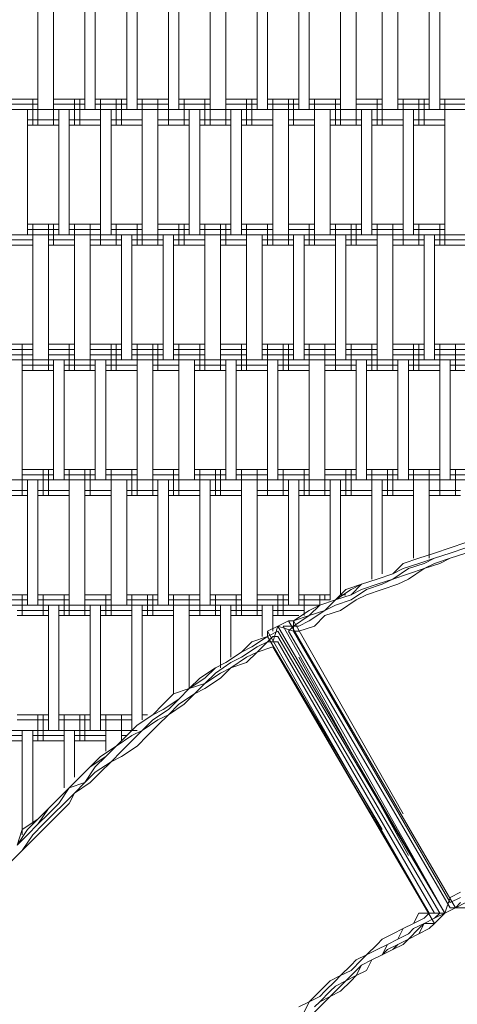
# Model space of a CAD drawing. Units: inches. Extents: x 27.1 to 115.1, y 63 to 143.3.
# Drawn here: x 74 to 77.6, y 100.1 to 108 of the extents above; entities that cross this region are included whole.
import ezdxf

# ---------------------------------------------------------------- set-up
doc = ezdxf.new("R2010")
doc.units = ezdxf.units.IN
doc.header["$MEASUREMENT"] = 0
doc.layers.add('Layer 1', color=7, linetype='Continuous')

msp = doc.modelspace()

# ---------------------------------------------------------------- linework, layer by layer
at = {"layer": 'Layer 1', "color": 7, "lineweight": 18, "true_color": 0xffffff}
for points in [[(74.154, 107.3136), (74.154, 108.2872)], [(74.2808, 108.2872), (74.2808, 107.3136)], [(74.535, 107.3136), (74.535, 108.2872)], [(74.6194, 108.2872), (74.6194, 107.3136)], [(74.8737, 107.3136), (74.8737, 108.2872)], [(74.9581, 108.2872), (74.9581, 107.3136)], [(75.2123, 107.3136), (75.2123, 108.2872)], [(75.2971, 107.3136), (75.2971, 108.2872)], [(75.551, 107.3136), (75.551, 108.2872)], [(75.6778, 107.3136), (75.6778, 108.2872)], [(75.932, 107.3136), (75.932, 108.2872)], [(76.0164, 108.2872), (76.0164, 107.3136)], [(76.2707, 107.3136), (76.2707, 108.2872)], [(76.3554, 108.2872), (76.3554, 107.3136)], [(76.6093, 107.3136), (76.6093, 108.2872)], [(76.7361, 107.3136), (76.7361, 108.2872)], [(76.948, 107.3136), (76.948, 108.2872)], [(77.0748, 107.3136), (77.0748, 108.2872)], [(77.329, 107.3136), (77.329, 108.2872)], [(77.4138, 108.2872), (77.4138, 107.3136)], [(73.8998, 107.398), (74.154, 107.398)], [(73.8998, 107.398), (74.154, 107.398)], [(74.1116, 107.1865), (74.1116, 107.398)], [(74.154, 107.1865), (74.154, 107.398)], [(74.2808, 107.1865), (74.2808, 107.398)], [(74.2808, 107.398), (74.535, 107.398)], [(74.2808, 107.398), (74.535, 107.398)], [(74.4503, 107.1865), (74.4503, 107.398)], [(74.4927, 107.1865), (74.4927, 107.398)], [(74.6194, 107.398), (74.8737, 107.398)], [(74.6194, 107.398), (74.8737, 107.398)], [(74.6618, 107.1865), (74.6618, 107.398)], [(74.7889, 107.1865), (74.7889, 107.398)], [(74.8313, 107.1865), (74.8313, 107.398)], [(74.9581, 107.398), (75.2123, 107.398)], [(74.9581, 107.398), (75.2123, 107.398)], [(75.0005, 107.1865), (75.0005, 107.398)], [(75.1276, 107.1865), (75.1276, 107.398)], [(75.2123, 107.1865), (75.2123, 107.398)], [(75.2971, 107.398), (75.551, 107.398)], [(75.2971, 107.398), (75.551, 107.398)], [(75.3391, 107.1865), (75.3391, 107.398)], [(75.5086, 107.1865), (75.5086, 107.398)], [(75.551, 107.1865), (75.551, 107.398)], [(75.6778, 107.1865), (75.6778, 107.398)], [(75.6778, 107.398), (75.932, 107.398)], [(75.6778, 107.398), (75.932, 107.398)], [(75.8473, 107.1865), (75.8473, 107.398)], [(75.8896, 107.1865), (75.8896, 107.398)], [(76.0164, 107.398), (76.2707, 107.398)], [(76.0164, 107.398), (76.2707, 107.398)], [(76.0588, 107.1865), (76.0588, 107.398)], [(76.1859, 107.1865), (76.1859, 107.398)], [(76.2283, 107.1865), (76.2283, 107.398)], [(76.3554, 107.398), (76.6093, 107.398)], [(76.3554, 107.398), (76.6093, 107.398)], [(76.3975, 107.1865), (76.3975, 107.398)], [(76.567, 107.1865), (76.567, 107.398)], [(76.6093, 107.1865), (76.6093, 107.398)], [(76.7361, 107.1865), (76.7361, 107.398)], [(76.7361, 107.398), (76.948, 107.398)], [(76.7361, 107.398), (76.948, 107.398)], [(76.9056, 107.1865), (76.9056, 107.398)], [(76.948, 107.1865), (76.948, 107.398)], [(77.0748, 107.398), (77.329, 107.398)], [(77.0748, 107.398), (77.329, 107.398)], [(77.1171, 107.1865), (77.1171, 107.398)], [(77.2443, 107.1865), (77.2443, 107.398)], [(77.2866, 107.1865), (77.2866, 107.398)], [(77.4138, 107.398), (77.6677, 107.398)], [(77.4138, 107.398), (77.6677, 107.398)], [(77.4558, 107.1865), (77.4558, 107.398)], [(69.8783, 107.3136), (77.7524, 107.3136)], [(73.8998, 107.3556), (74.154, 107.3556)], [(74.0693, 107.3136), (74.0693, 106.2973)], [(74.2808, 107.3556), (74.535, 107.3556)], [(74.3232, 106.2973), (74.3232, 107.3136)], [(74.4079, 106.2973), (74.4079, 107.3136)], [(74.6194, 107.3556), (74.8737, 107.3556)], [(74.6618, 106.2973), (74.6618, 107.3136)], [(74.7466, 106.2973), (74.7466, 107.3136)], [(74.9581, 107.3556), (75.2123, 107.3556)], [(75.0005, 106.2973), (75.0005, 107.3136)], [(75.1276, 107.3136), (75.1276, 106.2973)], [(75.2971, 107.3556), (75.551, 107.3556)], [(75.3815, 106.2973), (75.3815, 107.3136)], [(75.4662, 107.3136), (75.4662, 106.2973)], [(75.6778, 107.3556), (75.932, 107.3556)], [(75.7201, 106.2973), (75.7201, 107.3136)], [(75.8049, 106.2973), (75.8049, 107.3136)], [(76.0164, 107.3556), (76.2707, 107.3556)], [(76.0588, 106.2973), (76.0588, 107.3136)], [(76.1859, 106.2973), (76.1859, 107.3136)], [(76.3554, 107.3556), (76.6093, 107.3556)], [(76.3975, 106.2973), (76.3975, 107.3136)], [(76.5246, 106.2973), (76.5246, 107.3136)], [(76.7361, 107.3556), (76.948, 107.3556)], [(76.7785, 106.2973), (76.7785, 107.3136)], [(76.8632, 107.3136), (76.8632, 106.2973)], [(77.0748, 107.3556), (77.329, 107.3556)], [(77.1171, 106.2973), (77.1171, 107.3136)], [(77.2019, 106.2973), (77.2019, 107.3136)], [(77.4138, 107.3556), (77.6677, 107.3556)], [(77.4558, 106.2973), (77.4558, 107.3136)], [(74.0693, 107.2288), (74.3232, 107.2288)], [(74.0693, 107.2288), (74.3232, 107.2288)], [(74.4079, 107.2288), (74.6618, 107.2288)], [(74.4079, 107.2288), (74.6618, 107.2288)], [(74.7466, 107.2288), (75.0005, 107.2288)], [(74.7466, 107.2288), (75.0005, 107.2288)], [(75.1276, 107.2288), (75.3815, 107.2288)], [(75.1276, 107.2288), (75.3815, 107.2288)], [(75.4662, 107.2288), (75.7201, 107.2288)], [(75.4662, 107.2288), (75.7201, 107.2288)], [(75.8049, 107.2288), (76.0588, 107.2288)], [(75.8049, 107.2288), (76.0588, 107.2288)], [(76.1859, 107.2288), (76.3975, 107.2288)], [(76.1859, 107.2288), (76.3975, 107.2288)], [(76.5246, 107.2288), (76.7785, 107.2288)], [(76.5246, 107.2288), (76.7785, 107.2288)], [(76.8632, 107.2288), (77.1171, 107.2288)], [(76.8632, 107.2288), (77.1171, 107.2288)], [(77.2019, 107.2288), (77.4558, 107.2288)], [(77.2019, 107.2288), (77.4558, 107.2288)], [(74.0693, 107.1865), (74.3232, 107.1865)], [(74.4079, 107.1865), (74.6618, 107.1865)], [(74.7466, 107.1865), (75.0005, 107.1865)], [(75.1276, 107.1865), (75.3815, 107.1865)], [(75.4662, 107.1865), (75.7201, 107.1865)], [(75.8049, 107.1865), (76.0588, 107.1865)], [(76.1859, 107.1865), (76.3975, 107.1865)], [(76.5246, 107.1865), (76.7785, 107.1865)], [(76.8632, 107.1865), (77.1171, 107.1865)], [(77.2019, 107.1865), (77.4558, 107.1865)], [(74.0693, 106.382), (74.3232, 106.382)], [(74.0693, 106.382), (74.3232, 106.382)], [(74.0693, 106.3397), (74.3232, 106.3397)], [(74.1116, 106.2125), (74.1116, 106.382)], [(74.2388, 106.2125), (74.2388, 106.382)], [(74.2808, 106.2125), (74.2808, 106.382)], [(74.4079, 106.382), (74.6618, 106.382)], [(74.4079, 106.382), (74.6618, 106.382)], [(74.4079, 106.3397), (74.6618, 106.3397)], [(74.4503, 106.2125), (74.4503, 106.382)], [(74.5774, 106.2125), (74.5774, 106.382)], [(74.6618, 106.2125), (74.6618, 106.382)], [(74.7466, 106.382), (75.0005, 106.382)], [(74.7466, 106.382), (75.0005, 106.382)], [(74.7466, 106.3397), (75.0005, 106.3397)], [(74.7889, 106.2125), (74.7889, 106.382)], [(74.9581, 106.2125), (74.9581, 106.382)], [(75.0005, 106.2125), (75.0005, 106.382)], [(75.1276, 106.2125), (75.1276, 106.382)], [(75.1276, 106.382), (75.3815, 106.382)], [(75.1276, 106.382), (75.3815, 106.382)], [(75.1276, 106.3397), (75.3815, 106.3397)], [(75.2971, 106.2125), (75.2971, 106.382)], [(75.3391, 106.2125), (75.3391, 106.382)], [(75.4662, 106.382), (75.7201, 106.382)], [(75.4662, 106.382), (75.7201, 106.382)], [(75.4662, 106.3397), (75.7201, 106.3397)], [(75.5086, 106.2125), (75.5086, 106.382)], [(75.6357, 106.2125), (75.6357, 106.382)], [(75.6778, 106.2125), (75.6778, 106.382)], [(75.8049, 106.382), (76.0588, 106.382)], [(75.8049, 106.382), (76.0588, 106.382)], [(75.8049, 106.3397), (76.0588, 106.3397)], [(75.8473, 106.2125), (75.8473, 106.382)], [(76.0164, 106.2125), (76.0164, 106.382)], [(76.0588, 106.2125), (76.0588, 106.382)], [(76.1859, 106.2125), (76.1859, 106.382)], [(76.1859, 106.382), (76.3975, 106.382)], [(76.1859, 106.382), (76.3975, 106.382)], [(76.1859, 106.3397), (76.3975, 106.3397)], [(76.3554, 106.2125), (76.3554, 106.382)], [(76.3975, 106.2125), (76.3975, 106.382)], [(76.5246, 106.382), (76.7785, 106.382)], [(76.5246, 106.382), (76.7785, 106.382)], [(76.5246, 106.3397), (76.7785, 106.3397)], [(76.567, 106.2125), (76.567, 106.382)], [(76.6941, 106.2125), (76.6941, 106.382)], [(76.7361, 106.2125), (76.7361, 106.382)], [(76.8632, 106.382), (77.1171, 106.382)], [(76.8632, 106.382), (77.1171, 106.382)], [(76.8632, 106.3397), (77.1171, 106.3397)], [(76.9056, 106.2125), (76.9056, 106.382)], [(77.0327, 106.2125), (77.0327, 106.382)], [(77.1171, 106.2125), (77.1171, 106.382)], [(77.2019, 106.382), (77.4558, 106.382)], [(77.2019, 106.382), (77.4558, 106.382)], [(77.2019, 106.3397), (77.4558, 106.3397)], [(77.2443, 106.2125), (77.2443, 106.382)], [(77.4138, 106.2125), (77.4138, 106.382)], [(77.4558, 106.2125), (77.4558, 106.382)], [(69.3281, 106.2973), (77.7524, 106.2973)], [(73.8577, 106.2553), (74.1116, 106.2553)], [(74.1116, 105.2813), (74.1116, 106.2973)], [(74.2388, 106.2973), (74.2388, 105.2813)], [(74.2388, 106.2553), (74.4503, 106.2553)], [(74.4503, 105.2813), (74.4503, 106.2973)], [(74.5774, 105.2813), (74.5774, 106.2973)], [(74.5774, 106.2553), (74.8313, 106.2553)], [(74.8313, 105.2813), (74.8313, 106.2973)], [(74.9161, 106.2973), (74.9161, 105.2813)], [(74.9161, 106.2553), (75.17, 106.2553)], [(75.17, 105.2813), (75.17, 106.2973)], [(75.2547, 106.2973), (75.2547, 105.2813)], [(75.2547, 106.2553), (75.5086, 106.2553)], [(75.5086, 105.2813), (75.5086, 106.2973)], [(75.6357, 106.2973), (75.6357, 105.2813)], [(75.6357, 106.2553), (75.8473, 106.2553)], [(75.8473, 105.2813), (75.8473, 106.2973)], [(75.9744, 105.2813), (75.9744, 106.2973)], [(75.9744, 106.2553), (76.2283, 106.2553)], [(76.2283, 105.2813), (76.2283, 106.2973)], [(76.313, 106.2973), (76.313, 105.2813)], [(76.313, 106.2553), (76.567, 106.2553)], [(76.567, 105.2813), (76.567, 106.2973)], [(76.6517, 106.2973), (76.6517, 105.2813)], [(76.6517, 106.2553), (76.9056, 106.2553)], [(76.9056, 105.2813), (76.9056, 106.2973)], [(77.0327, 106.2973), (77.0327, 105.2813)], [(77.0327, 106.2553), (77.2866, 106.2553)], [(77.2866, 105.2813), (77.2866, 106.2973)], [(77.3714, 105.2813), (77.3714, 106.2973)], [(77.3714, 106.2553), (77.6253, 106.2553)], [(73.8577, 106.2125), (74.1116, 106.2125)], [(73.8577, 106.2125), (74.1116, 106.2125)], [(74.2388, 106.2125), (74.4503, 106.2125)], [(74.2388, 106.2125), (74.4503, 106.2125)], [(74.5774, 106.2125), (74.8313, 106.2125)], [(74.5774, 106.2125), (74.8313, 106.2125)], [(74.9161, 106.2125), (75.17, 106.2125)], [(74.9161, 106.2125), (75.17, 106.2125)], [(75.2547, 106.2125), (75.5086, 106.2125)], [(75.2547, 106.2125), (75.5086, 106.2125)], [(75.6357, 106.2125), (75.8473, 106.2125)], [(75.6357, 106.2125), (75.8473, 106.2125)], [(75.9744, 106.2125), (76.2283, 106.2125)], [(75.9744, 106.2125), (76.2283, 106.2125)], [(76.313, 106.2125), (76.567, 106.2125)], [(76.313, 106.2125), (76.567, 106.2125)], [(76.6517, 106.2125), (76.9056, 106.2125)], [(76.6517, 106.2125), (76.9056, 106.2125)], [(77.0327, 106.2125), (77.2866, 106.2125)], [(77.0327, 106.2125), (77.2866, 106.2125)], [(77.3714, 106.2125), (77.6253, 106.2125)], [(77.3714, 106.2125), (77.6253, 106.2125)], [(73.8577, 105.4085), (74.1116, 105.4085)], [(74.0269, 105.1969), (74.0269, 105.4085)], [(74.1116, 105.1969), (74.1116, 105.4085)], [(74.2388, 105.1969), (74.2388, 105.4085)], [(74.2388, 105.4085), (74.4503, 105.4085)], [(74.4079, 105.1969), (74.4079, 105.4085)], [(74.4503, 105.1969), (74.4503, 105.4085)], [(74.5774, 105.1969), (74.5774, 105.4085)], [(74.5774, 105.4085), (74.8313, 105.4085)], [(74.7466, 105.1969), (74.7466, 105.4085)], [(74.7889, 105.1969), (74.7889, 105.4085)], [(74.9161, 105.4085), (75.17, 105.4085)], [(74.9581, 105.1969), (74.9581, 105.4085)], [(75.0852, 105.1969), (75.0852, 105.4085)], [(75.1276, 105.1969), (75.1276, 105.4085)], [(75.2547, 105.4085), (75.5086, 105.4085)], [(75.2971, 105.1969), (75.2971, 105.4085)], [(75.4662, 105.1969), (75.4662, 105.4085)], [(75.5086, 105.1969), (75.5086, 105.4085)], [(75.6357, 105.1969), (75.6357, 105.4085)], [(75.6357, 105.4085), (75.8473, 105.4085)], [(75.8049, 105.1969), (75.8049, 105.4085)], [(75.8473, 105.1969), (75.8473, 105.4085)], [(75.9744, 105.4085), (76.2283, 105.4085)], [(76.0164, 105.1969), (76.0164, 105.4085)], [(76.1436, 105.1969), (76.1436, 105.4085)], [(76.1859, 105.1969), (76.1859, 105.4085)], [(76.313, 105.4085), (76.567, 105.4085)], [(76.3554, 105.1969), (76.3554, 105.4085)], [(76.4822, 105.1969), (76.4822, 105.4085)], [(76.567, 105.1969), (76.567, 105.4085)], [(76.6517, 105.4085), (76.9056, 105.4085)], [(76.6941, 105.1969), (76.6941, 105.4085)], [(76.8632, 105.1969), (76.8632, 105.4085)], [(76.9056, 105.1969), (76.9056, 105.4085)], [(77.0327, 105.1969), (77.0327, 105.4085)], [(77.0327, 105.4085), (77.2866, 105.4085)], [(77.2019, 105.1969), (77.2019, 105.4085)], [(77.2443, 105.1969), (77.2443, 105.4085)], [(77.3714, 105.4085), (77.6253, 105.4085)], [(77.4138, 105.1969), (77.4138, 105.4085)], [(77.5405, 105.1969), (77.5405, 105.4085)], [(73.8577, 105.3661), (74.1116, 105.3661)], [(73.8577, 105.3237), (74.1116, 105.3237)], [(74.2388, 105.3661), (74.4503, 105.3661)], [(74.2388, 105.3237), (74.4503, 105.3237)], [(74.5774, 105.3661), (74.8313, 105.3661)], [(74.5774, 105.3237), (74.8313, 105.3237)], [(74.9161, 105.3661), (75.17, 105.3661)], [(74.9161, 105.3237), (75.17, 105.3237)], [(75.2547, 105.3661), (75.5086, 105.3661)], [(75.2547, 105.3237), (75.5086, 105.3237)], [(75.6357, 105.3661), (75.8473, 105.3661)], [(75.6357, 105.3237), (75.8473, 105.3237)], [(75.9744, 105.3661), (76.2283, 105.3661)], [(75.9744, 105.3237), (76.2283, 105.3237)], [(76.313, 105.3661), (76.567, 105.3661)], [(76.313, 105.3237), (76.567, 105.3237)], [(76.6517, 105.3661), (76.9056, 105.3661)], [(76.6517, 105.3237), (76.9056, 105.3237)], [(77.0327, 105.3661), (77.2866, 105.3661)], [(77.0327, 105.3237), (77.2866, 105.3237)], [(77.3714, 105.3661), (77.6253, 105.3661)], [(77.3714, 105.3237), (77.6253, 105.3237)], [(69.1586, 105.2813), (77.7524, 105.2813)], [(74.0269, 104.3079), (74.0269, 105.2813)], [(74.0269, 105.239), (74.2808, 105.239)], [(74.2808, 104.3079), (74.2808, 105.2813)], [(74.3655, 104.3079), (74.3655, 105.2813)], [(74.3655, 105.239), (74.6194, 105.239)], [(74.6194, 104.3079), (74.6194, 105.2813)], [(74.7042, 104.3079), (74.7042, 105.2813)], [(74.7042, 105.239), (74.9581, 105.239)], [(74.9581, 104.3079), (74.9581, 105.2813)], [(75.0852, 105.2813), (75.0852, 104.3079)], [(75.0852, 105.239), (75.2971, 105.239)], [(75.2971, 104.3079), (75.2971, 105.2813)], [(75.4239, 105.2813), (75.4239, 104.3079)], [(75.4239, 105.239), (75.6778, 105.239)], [(75.6778, 104.3079), (75.6778, 105.2813)], [(75.7625, 104.3079), (75.7625, 105.2813)], [(75.7625, 105.239), (76.0164, 105.239)], [(76.0164, 104.3079), (76.0164, 105.2813)], [(76.1012, 104.3079), (76.1012, 105.2813)], [(76.1012, 105.239), (76.3554, 105.239)], [(76.3554, 104.3079), (76.3554, 105.2813)], [(76.4822, 104.3079), (76.4822, 105.2813)], [(76.4822, 105.239), (76.7361, 105.239)], [(76.7361, 104.3079), (76.7361, 105.2813)], [(76.8209, 105.2813), (76.8209, 104.3079)], [(76.8209, 105.239), (77.0748, 105.239)], [(77.0748, 104.3079), (77.0748, 105.2813)], [(77.1595, 104.3079), (77.1595, 105.2813)], [(77.1595, 105.239), (77.4138, 105.239)], [(77.4138, 104.3079), (77.4138, 105.2813)], [(77.4982, 105.2813), (77.4982, 104.3079)], [(77.4982, 105.239), (77.7524, 105.239)], [(74.0269, 105.1969), (74.2808, 105.1969)], [(74.0269, 105.1969), (74.2808, 105.1969)], [(74.3655, 105.1969), (74.6194, 105.1969)], [(74.3655, 105.1969), (74.6194, 105.1969)], [(74.7042, 105.1969), (74.9581, 105.1969)], [(74.7042, 105.1969), (74.9581, 105.1969)], [(75.0852, 105.1969), (75.2971, 105.1969)], [(75.0852, 105.1969), (75.2971, 105.1969)], [(75.4239, 105.1969), (75.6778, 105.1969)], [(75.4239, 105.1969), (75.6778, 105.1969)], [(75.7625, 105.1969), (76.0164, 105.1969)], [(75.7625, 105.1969), (76.0164, 105.1969)], [(76.1012, 105.1969), (76.3554, 105.1969)], [(76.1012, 105.1969), (76.3554, 105.1969)], [(76.4822, 105.1969), (76.7361, 105.1969)], [(76.4822, 105.1969), (76.7361, 105.1969)], [(76.8209, 105.1969), (77.0748, 105.1969)], [(76.8209, 105.1969), (77.0748, 105.1969)], [(77.1595, 105.1969), (77.4138, 105.1969)], [(77.1595, 105.1969), (77.4138, 105.1969)], [(77.4982, 105.1969), (77.7524, 105.1969)], [(77.4982, 105.1969), (77.7524, 105.1969)], [(74.0269, 104.1804), (74.0269, 104.392)], [(74.0269, 104.392), (74.2808, 104.392)], [(74.0269, 104.392), (74.2808, 104.392)], [(74.0269, 104.3499), (74.2808, 104.3499)], [(74.1964, 104.1804), (74.1964, 104.392)], [(74.2388, 104.1804), (74.2388, 104.392)], [(74.3655, 104.392), (74.6194, 104.392)], [(74.3655, 104.392), (74.6194, 104.392)], [(74.3655, 104.3499), (74.6194, 104.3499)], [(74.4079, 104.1804), (74.4079, 104.392)], [(74.535, 104.1804), (74.535, 104.392)], [(74.5774, 104.1804), (74.5774, 104.392)], [(74.7042, 104.392), (74.9581, 104.392)], [(74.7042, 104.392), (74.9581, 104.392)], [(74.7042, 104.3499), (74.9581, 104.3499)], [(74.7466, 104.1804), (74.7466, 104.392)], [(74.9161, 104.1804), (74.9161, 104.392)], [(74.9581, 104.1804), (74.9581, 104.392)], [(75.0852, 104.1804), (75.0852, 104.392)], [(75.0852, 104.392), (75.2971, 104.392)], [(75.0852, 104.392), (75.2971, 104.392)], [(75.0852, 104.3499), (75.2971, 104.3499)], [(75.2547, 104.1804), (75.2547, 104.392)], [(75.2971, 104.1804), (75.2971, 104.392)], [(75.4239, 104.392), (75.6778, 104.392)], [(75.4239, 104.392), (75.6778, 104.392)], [(75.4239, 104.3499), (75.6778, 104.3499)], [(75.4662, 104.1804), (75.4662, 104.392)], [(75.5934, 104.1804), (75.5934, 104.392)], [(75.6357, 104.1804), (75.6357, 104.392)], [(75.7625, 104.392), (76.0164, 104.392)], [(75.7625, 104.392), (76.0164, 104.392)], [(75.7625, 104.3499), (76.0164, 104.3499)], [(75.8049, 104.1804), (75.8049, 104.392)], [(75.932, 104.1804), (75.932, 104.392)], [(76.0164, 104.1804), (76.0164, 104.392)], [(76.1012, 104.392), (76.3554, 104.392)], [(76.1012, 104.392), (76.3554, 104.392)], [(76.1012, 104.3499), (76.3554, 104.3499)], [(76.1436, 104.1804), (76.1436, 104.392)], [(76.313, 104.1804), (76.313, 104.392)], [(76.3554, 104.1804), (76.3554, 104.392)], [(76.4822, 104.1804), (76.4822, 104.392)], [(76.4822, 104.392), (76.7361, 104.392)], [(76.4822, 104.392), (76.7361, 104.392)], [(76.4822, 104.3499), (76.7361, 104.3499)], [(76.6517, 104.1804), (76.6517, 104.392)], [(76.6941, 104.1804), (76.6941, 104.392)], [(76.8209, 104.392), (77.0748, 104.392)], [(76.8209, 104.392), (77.0748, 104.392)], [(76.8209, 104.3499), (77.0748, 104.3499)], [(76.8632, 104.1804), (76.8632, 104.392)], [(76.9904, 104.1804), (76.9904, 104.392)], [(77.0327, 104.1804), (77.0327, 104.392)], [(77.1595, 104.392), (77.4138, 104.392)], [(77.1595, 104.392), (77.4138, 104.392)], [(77.1595, 104.3499), (77.4138, 104.3499)], [(77.2019, 104.1804), (77.2019, 104.392)], [(77.329, 104.1804), (77.329, 104.392)], [(77.4138, 104.1804), (77.4138, 104.392)], [(77.4982, 104.392), (77.7524, 104.392)], [(77.4982, 104.392), (77.7524, 104.392)], [(77.4982, 104.3499), (77.7524, 104.3499)], [(77.5405, 104.1804), (77.5405, 104.392)], [(68.6081, 104.3079), (77.7524, 104.3079)], [(74.0693, 103.2916), (74.0693, 104.3079)], [(74.154, 104.3079), (74.154, 103.2916)], [(74.4079, 103.2916), (74.4079, 104.3079)], [(74.535, 104.3079), (74.535, 103.2916)], [(74.7466, 103.2916), (74.7466, 104.3079)], [(74.8737, 104.3079), (74.8737, 103.2916)], [(75.1276, 103.2916), (75.1276, 104.3079)], [(75.2123, 104.3079), (75.2123, 103.2916)], [(75.4662, 103.2916), (75.4662, 104.3079)], [(75.551, 103.2916), (75.551, 104.3079)], [(75.8049, 103.2916), (75.8049, 104.3079)], [(75.932, 103.2916), (75.932, 104.3079)], [(76.1859, 103.2916), (76.1859, 104.3079)], [(76.2707, 103.2916), (76.2707, 104.3079)], [(76.5246, 103.3336), (76.5246, 104.3079)], [(76.6093, 104.3079), (76.6093, 103.3764)], [(76.8632, 103.5031), (76.8632, 104.3079)], [(76.948, 104.3079), (76.948, 103.5459)], [(77.2019, 103.6726), (77.2019, 104.3079)], [(77.329, 103.6726), (77.329, 104.3079)], [(73.8154, 104.2232), (74.0693, 104.2232)], [(73.8154, 104.2232), (74.0693, 104.2232)], [(73.8154, 104.1804), (74.0693, 104.1804)], [(74.154, 104.2232), (74.4079, 104.2232)], [(74.154, 104.2232), (74.4079, 104.2232)], [(74.154, 104.1804), (74.4079, 104.1804)], [(74.535, 104.2232), (74.7466, 104.2232)], [(74.535, 104.2232), (74.7466, 104.2232)], [(74.535, 104.1804), (74.7466, 104.1804)], [(74.8737, 104.2232), (75.1276, 104.2232)], [(74.8737, 104.2232), (75.1276, 104.2232)], [(74.8737, 104.1804), (75.1276, 104.1804)], [(75.2123, 104.2232), (75.4662, 104.2232)], [(75.2123, 104.2232), (75.4662, 104.2232)], [(75.2123, 104.1804), (75.4662, 104.1804)], [(75.551, 104.2232), (75.8049, 104.2232)], [(75.551, 104.2232), (75.8049, 104.2232)], [(75.551, 104.1804), (75.8049, 104.1804)], [(75.932, 104.2232), (76.1859, 104.2232)], [(75.932, 104.2232), (76.1859, 104.2232)], [(75.932, 104.1804), (76.1859, 104.1804)], [(76.2707, 104.2232), (76.5246, 104.2232)], [(76.2707, 104.2232), (76.5246, 104.2232)], [(76.2707, 104.1804), (76.5246, 104.1804)], [(76.6093, 104.2232), (76.8632, 104.2232)], [(76.6093, 104.2232), (76.8632, 104.2232)], [(76.6093, 104.1804), (76.8632, 104.1804)], [(76.948, 104.2232), (77.2019, 104.2232)], [(76.948, 104.2232), (77.2019, 104.2232)], [(76.948, 104.1804), (77.2019, 104.1804)], [(77.329, 104.2232), (77.5829, 104.2232)], [(77.329, 104.2232), (77.5829, 104.2232)], [(77.329, 104.1804), (77.5829, 104.1804)], [(77.4982, 103.7574), (77.6253, 103.7994)], [(77.4982, 103.7574), (77.6253, 103.7994)], [(77.2443, 103.6726), (77.3714, 103.7147)], [(77.2443, 103.6726), (77.3714, 103.7147)], [(77.3714, 103.7147), (77.4982, 103.7574)], [(77.4982, 103.7574), (77.3714, 103.7147)], [(77.3714, 103.6726), (77.4982, 103.7147)], [(77.4982, 103.7147), (77.3714, 103.6726)], [(77.4982, 103.7147), (77.6253, 103.7574)], [(77.4982, 103.7147), (77.6253, 103.7574)], [(77.4982, 103.6726), (77.6253, 103.7147)], [(77.6253, 103.7147), (77.4982, 103.6726)], [(77.0327, 103.5459), (77.1171, 103.6306)], [(77.1171, 103.6306), (77.0327, 103.5459)], [(77.1171, 103.6306), (77.2443, 103.6726)], [(77.1171, 103.6306), (77.2443, 103.6726)], [(77.2443, 103.6306), (77.1171, 103.5879)], [(77.2866, 103.6306), (77.1595, 103.5879)], [(77.3714, 103.6726), (77.2443, 103.6306)], [(77.3714, 103.6726), (77.2866, 103.6306)], [(77.2866, 103.5879), (77.4138, 103.6306)], [(77.2866, 103.5879), (77.3714, 103.6306)], [(77.4982, 103.6726), (77.3714, 103.6306)], [(77.4138, 103.6306), (77.4982, 103.6726)], [(76.9056, 103.5031), (77.0327, 103.5459)], [(77.0327, 103.5459), (76.9056, 103.5031)], [(76.9056, 103.5031), (77.0327, 103.5459)], [(77.1595, 103.5879), (77.0327, 103.5031)], [(77.1171, 103.5879), (77.0327, 103.5459)], [(77.1595, 103.5459), (77.0327, 103.5031)], [(77.2866, 103.5879), (77.1595, 103.5031)], [(77.2866, 103.5879), (77.1595, 103.5459)], [(76.6517, 103.4184), (76.7785, 103.4611)], [(76.6941, 103.4184), (76.7785, 103.4611)], [(76.7785, 103.4611), (76.6941, 103.3764)], [(76.7785, 103.4611), (76.9056, 103.5031)], [(76.7785, 103.4611), (76.9056, 103.5031)], [(76.9056, 103.5031), (76.7785, 103.4611)], [(76.7785, 103.4184), (76.9056, 103.4611)], [(76.8209, 103.4184), (76.948, 103.4611)], [(76.9056, 103.4611), (77.0327, 103.5031)], [(76.948, 103.4611), (77.0327, 103.5031)], [(77.0748, 103.4611), (76.948, 103.4184)], [(77.0748, 103.4611), (77.1595, 103.5031)], [(73.8154, 103.3764), (74.0693, 103.3764)], [(73.8154, 103.3764), (74.0693, 103.3764)], [(74.0269, 103.2069), (74.0269, 103.3764)], [(74.154, 103.3764), (74.4079, 103.3764)], [(74.154, 103.3764), (74.4079, 103.3764)], [(74.1964, 103.2069), (74.1964, 103.3764)], [(74.3655, 103.2069), (74.3655, 103.3764)], [(74.4079, 103.2069), (74.4079, 103.3764)], [(74.535, 103.2069), (74.535, 103.3764)], [(74.535, 103.3764), (74.7466, 103.3764)], [(74.535, 103.3764), (74.7466, 103.3764)], [(74.7042, 103.2069), (74.7042, 103.3764)], [(74.7466, 103.2069), (74.7466, 103.3764)], [(74.8737, 103.3764), (75.1276, 103.3764)], [(74.8737, 103.3764), (75.1276, 103.3764)], [(74.9161, 103.2069), (74.9161, 103.3764)], [(75.0428, 103.2069), (75.0428, 103.3764)], [(75.0852, 103.2069), (75.0852, 103.3764)], [(75.2123, 103.3764), (75.4662, 103.3764)], [(75.2123, 103.3764), (75.4662, 103.3764)], [(75.2547, 103.2069), (75.2547, 103.3764)], [(75.3815, 103.2069), (75.3815, 103.3764)], [(75.4662, 103.2069), (75.4662, 103.3764)], [(75.551, 103.3764), (75.8049, 103.3764)], [(75.551, 103.3764), (75.8049, 103.3764)], [(75.5934, 103.2069), (75.5934, 103.3764)], [(75.7625, 103.2069), (75.7625, 103.3764)], [(75.8049, 103.2069), (75.8049, 103.3764)], [(75.932, 103.2069), (75.932, 103.3764)], [(75.932, 103.3764), (76.1859, 103.3764)], [(75.932, 103.3764), (76.1859, 103.3764)], [(76.1012, 103.2069), (76.1012, 103.3764)], [(76.1436, 103.2069), (76.1436, 103.3764)], [(76.2707, 103.3764), (76.5246, 103.3764)], [(76.2707, 103.3764), (76.5246, 103.3764)], [(76.313, 103.2069), (76.313, 103.3764)], [(76.4398, 103.2916), (76.4398, 103.3764)], [(76.4822, 103.3336), (76.4822, 103.3764)], [(76.567, 103.3336), (76.6517, 103.4184)], [(76.6941, 103.4184), (76.567, 103.3336)], [(76.567, 103.3336), (76.6941, 103.3764)], [(76.6941, 103.3764), (76.567, 103.3336)], [(76.6093, 103.3764), (76.6093, 103.3764)], [(76.6093, 103.3764), (76.6517, 103.3764)], [(76.6517, 103.3764), (76.6517, 103.3764)], [(76.6941, 103.3764), (76.7785, 103.4184)], [(76.8209, 103.4184), (76.6941, 103.3336)], [(76.7361, 103.3336), (76.8209, 103.3764)], [(76.8209, 103.3764), (76.948, 103.4184)], [(73.8154, 103.3336), (74.0693, 103.3336)], [(74.154, 103.3336), (74.4079, 103.3336)], [(74.535, 103.3336), (74.7466, 103.3336)], [(74.8737, 103.3336), (75.1276, 103.3336)], [(75.2123, 103.3336), (75.4662, 103.3336)], [(75.551, 103.3336), (75.8049, 103.3336)], [(75.932, 103.3336), (76.1859, 103.3336)], [(76.2707, 103.3336), (76.5246, 103.3336)], [(76.4398, 103.2916), (76.567, 103.3336)], [(76.4398, 103.2916), (76.567, 103.3336)], [(76.567, 103.3336), (76.4398, 103.2916)], [(76.4822, 103.2496), (76.567, 103.3336)], [(76.6941, 103.3336), (76.567, 103.2916)], [(76.7361, 103.3336), (76.6093, 103.2496)], [(68.0579, 103.2916), (76.4398, 103.2916)], [(73.9845, 103.2496), (74.2388, 103.2496)], [(74.2388, 102.2753), (74.2388, 103.2916)], [(74.3232, 102.2753), (74.3232, 103.2916)], [(74.3232, 103.2496), (74.5774, 103.2496)], [(74.5774, 102.2753), (74.5774, 103.2916)], [(74.6618, 103.2916), (74.6618, 102.2753)], [(74.6618, 103.2496), (74.9161, 103.2496)], [(74.9161, 102.2753), (74.9161, 103.2916)], [(75.0005, 103.2916), (75.0005, 102.3601)], [(75.0005, 103.2496), (75.2547, 103.2496)], [(75.2547, 102.5723), (75.2547, 103.2916)], [(75.3815, 102.6143), (75.3815, 103.2916)], [(75.3815, 103.2496), (75.6357, 103.2496)], [(75.6357, 102.7838), (75.6357, 103.2916)], [(75.7201, 102.8686), (75.7201, 103.2916)], [(75.7201, 103.2496), (75.9744, 103.2496)], [(75.9744, 103.0374), (75.9744, 103.2916)], [(76.0588, 103.2916), (76.0588, 103.0801)], [(76.0588, 103.2496), (76.313, 103.2496)], [(76.2283, 103.1648), (76.3554, 103.2496)], [(76.2283, 103.1648), (76.3554, 103.2496)], [(76.313, 103.2069), (76.313, 103.2916)], [(76.3554, 103.2069), (76.4398, 103.2916)], [(76.3554, 103.2496), (76.4398, 103.2916)], [(76.3554, 103.2496), (76.4398, 103.2916)], [(76.4822, 103.2496), (76.3554, 103.1648)], [(76.4822, 103.2496), (76.3554, 103.2069)], [(76.3975, 103.2916), (76.3975, 103.2916)], [(76.4822, 103.2496), (76.567, 103.2916)], [(76.4822, 103.2069), (76.6093, 103.2496)], [(73.9845, 103.2069), (74.2388, 103.2069)], [(73.9845, 103.2069), (74.2388, 103.2069)], [(74.3232, 103.2069), (74.5774, 103.2069)], [(74.3232, 103.2069), (74.5774, 103.2069)], [(74.6618, 103.2069), (74.9161, 103.2069)], [(74.6618, 103.2069), (74.9161, 103.2069)], [(75.0005, 103.2069), (75.2547, 103.2069)], [(75.0005, 103.2069), (75.2547, 103.2069)], [(75.3815, 103.2069), (75.6357, 103.2069)], [(75.3815, 103.2069), (75.6357, 103.2069)], [(75.7201, 103.2069), (75.9744, 103.2069)], [(75.7201, 103.2069), (75.9744, 103.2069)], [(76.0588, 103.2069), (76.2707, 103.2069)], [(76.0588, 103.2069), (76.2707, 103.2069)], [(76.1859, 103.1648), (76.1012, 103.1221)], [(76.1012, 103.1221), (76.1859, 103.1648)], [(76.1859, 103.1648), (76.2283, 103.1648)], [(76.2283, 103.1648), (76.1859, 103.1648)], [(76.1859, 103.1648), (77.5405, 100.8366)], [(76.2283, 103.1648), (76.3554, 103.2069)], [(76.3554, 103.2069), (76.2283, 103.1221)], [(76.2283, 103.1648), (76.2283, 103.1221)], [(76.2283, 103.1648), (77.1171, 101.598)], [(76.3554, 103.1648), (76.2707, 103.1221)], [(76.4822, 103.2069), (76.3975, 103.1221)], [(76.0164, 103.0801), (76.1012, 103.1221)], [(76.1012, 103.1221), (76.0164, 103.0801)], [(76.0164, 103.0374), (76.1012, 103.0801)], [(76.0164, 103.0801), (77.329, 100.7939)], [(76.0164, 103.0374), (76.0164, 103.0801)], [(76.0164, 103.0374), (76.0164, 103.0801)], [(76.0588, 102.9953), (76.1012, 103.1221)], [(77.4558, 100.7939), (76.1012, 103.1221)], [(77.4558, 100.7939), (76.1012, 103.1221)], [(76.1012, 103.1221), (76.2283, 103.0801)], [(77.4558, 100.7939), (76.1012, 103.1221)], [(76.1012, 103.1221), (77.4558, 100.7939)], [(77.4558, 100.7939), (76.1012, 103.0801)], [(77.4558, 100.7939), (76.1436, 103.1221)], [(76.1436, 103.1221), (76.2283, 103.1221)], [(76.1859, 103.0801), (76.2283, 103.1221)], [(77.4982, 100.8366), (76.1859, 103.0801)], [(76.2283, 103.1221), (76.2707, 103.1221)], [(76.2283, 103.1221), (76.2283, 103.1221)], [(76.2283, 103.1221), (76.2283, 103.0801)], [(76.2707, 103.0801), (76.2283, 103.0801)], [(76.2283, 103.0801), (77.4982, 100.8787)], [(76.2707, 103.0801), (76.3975, 103.1221)], [(75.8049, 102.9106), (75.8896, 102.9953)], [(75.8896, 102.9953), (75.8049, 102.9106)], [(76.0164, 103.0374), (75.8896, 102.9533)], [(75.8896, 102.9953), (76.0164, 103.0374)], [(76.0164, 103.0374), (75.8896, 102.9953)], [(75.932, 102.9106), (76.0164, 102.9953)], [(76.0164, 102.9953), (75.932, 102.9533)], [(76.0164, 103.0374), (76.948, 101.4712)], [(76.0164, 103.0374), (76.0164, 103.0374)], [(76.0164, 102.9953), (76.0588, 103.0374)], [(76.0164, 102.9953), (76.0588, 102.9953)], [(76.0588, 103.0374), (76.1012, 103.0374)], [(76.0588, 102.9953), (76.1012, 102.9953)], [(77.4138, 100.7939), (76.1012, 103.0374)], [(76.1012, 102.9953), (77.3714, 100.7939)], [(75.6778, 102.8258), (75.8049, 102.9106)], [(75.8049, 102.9106), (75.6778, 102.8258)], [(75.6778, 102.8258), (75.8049, 102.9106)], [(75.8049, 102.9106), (75.8896, 102.9533)], [(75.932, 102.9533), (75.8049, 102.8686)], [(75.932, 102.9106), (75.8473, 102.8258)], [(75.932, 102.9106), (75.8473, 102.8686)], [(76.0588, 102.9533), (75.932, 102.9106)], [(76.0588, 102.9533), (77.329, 100.7939)], [(76.0588, 102.9533), (77.3714, 100.7092)], [(76.0588, 102.9533), (76.0588, 102.9533)], [(75.5934, 102.7411), (75.7201, 102.8258)], [(75.5934, 102.7838), (75.6778, 102.8258)], [(75.5934, 102.7838), (75.6778, 102.8258)], [(75.5934, 102.7838), (75.6778, 102.8258)], [(75.7201, 102.8258), (75.8049, 102.8686)], [(75.8473, 102.8686), (75.7201, 102.7838)], [(75.8473, 102.8258), (75.7201, 102.7838)], [(77.1595, 101.2597), (76.2707, 102.8686)], [(76.2707, 102.8686), (76.2707, 102.8686)], [(75.4662, 102.6991), (75.5934, 102.7838)], [(75.5934, 102.7838), (75.4662, 102.6991)], [(75.5086, 102.6991), (75.5934, 102.7838)], [(75.5086, 102.6563), (75.6357, 102.7411)], [(75.5934, 102.7411), (75.5086, 102.6563)], [(75.6357, 102.6991), (75.7201, 102.7838)], [(75.6357, 102.7411), (75.7201, 102.7838)], [(75.5086, 102.6991), (75.3815, 102.6143)], [(75.3815, 102.6143), (75.4662, 102.6991)], [(75.4662, 102.6991), (75.3815, 102.6143)], [(75.5086, 102.6563), (75.3815, 102.6143)], [(75.5086, 102.6563), (75.4239, 102.5723)], [(75.6357, 102.6991), (75.5086, 102.6143)], [(75.2547, 102.5723), (75.3815, 102.6143)], [(75.2547, 102.5723), (75.3815, 102.6143)], [(75.2971, 102.5296), (75.3815, 102.6143)], [(75.2971, 102.5296), (75.3815, 102.6143)], [(75.5086, 102.6143), (75.4239, 102.5723)], [(75.2547, 102.5723), (75.17, 102.4875)], [(75.2547, 102.5723), (75.17, 102.4875)], [(75.2971, 102.5296), (75.17, 102.4448)], [(75.2971, 102.5296), (75.2123, 102.4448)], [(75.2971, 102.4875), (75.4239, 102.5723)], [(75.3391, 102.4875), (75.4239, 102.5723)], [(75.0852, 102.4028), (75.17, 102.4875)], [(75.0852, 102.4028), (75.17, 102.4875)], [(75.0852, 102.4028), (75.17, 102.4448)], [(75.2123, 102.4448), (75.0852, 102.3601)], [(75.2123, 102.4028), (75.3391, 102.4875)], [(75.2123, 102.4028), (75.2971, 102.4875)], [(73.9845, 102.4028), (74.2388, 102.4028)], [(73.9845, 102.4028), (74.2388, 102.4028)], [(73.9845, 102.3601), (74.2388, 102.3601)], [(74.154, 102.1912), (74.154, 102.4028)], [(74.1964, 102.1912), (74.1964, 102.4028)], [(74.3232, 102.4028), (74.5774, 102.4028)], [(74.3232, 102.4028), (74.5774, 102.4028)], [(74.3232, 102.3601), (74.5774, 102.3601)], [(74.3655, 102.1912), (74.3655, 102.4028)], [(74.4927, 102.1912), (74.4927, 102.4028)], [(74.535, 102.1912), (74.535, 102.4028)], [(74.6618, 102.4028), (74.9161, 102.4028)], [(74.6618, 102.4028), (74.9161, 102.4028)], [(74.6618, 102.3601), (74.9161, 102.3601)], [(74.7042, 102.1912), (74.7042, 102.4028)], [(74.8313, 102.2333), (74.8313, 102.4028)], [(74.9161, 102.2753), (74.9161, 102.4028)], [(74.9581, 102.318), (75.0852, 102.4028)], [(74.9581, 102.318), (75.0852, 102.4028)], [(75.0852, 102.4028), (74.9581, 102.318)], [(75.0428, 102.4028), (75.0005, 102.4028)], [(75.0005, 102.4028), (75.0428, 102.4028)], [(75.0005, 102.2753), (75.1276, 102.3601)], [(75.0005, 102.2753), (75.0852, 102.3601)], [(75.0428, 102.4028), (75.0428, 102.4028)], [(75.2123, 102.4028), (75.1276, 102.318)], [(75.2123, 102.4028), (75.1276, 102.3601)], [(67.846, 102.2753), (74.9581, 102.2753)], [(74.0269, 101.4292), (74.0269, 102.2753)], [(74.1116, 101.5139), (74.1116, 102.2753)], [(74.3655, 101.8102), (74.3655, 102.2753)], [(74.4503, 102.2753), (74.4503, 101.895)], [(74.7042, 102.1065), (74.7042, 102.2753)], [(74.8313, 102.1912), (74.8313, 102.2753)], [(74.8737, 102.2333), (74.9581, 102.318)], [(74.9581, 102.318), (74.8737, 102.2333)], [(74.9581, 102.318), (74.8737, 102.2333)], [(74.9161, 102.1912), (75.0005, 102.2753)], [(74.9161, 102.2333), (75.0005, 102.2753)], [(75.0428, 102.2333), (75.1276, 102.318)], [(73.773, 102.2333), (74.0269, 102.2333)], [(73.773, 102.2333), (74.0269, 102.2333)], [(73.773, 102.1912), (74.0269, 102.1912)], [(74.1116, 102.2333), (74.3655, 102.2333)], [(74.1116, 102.2333), (74.3655, 102.2333)], [(74.1116, 102.1912), (74.3655, 102.1912)], [(74.4503, 102.2333), (74.7042, 102.2333)], [(74.4503, 102.2333), (74.7042, 102.2333)], [(74.4503, 102.1912), (74.7042, 102.1912)], [(74.7889, 102.1485), (74.9161, 102.2333)], [(74.7889, 102.1485), (74.8737, 102.2333)], [(74.8737, 102.2333), (74.7889, 102.1485)], [(74.8737, 102.2333), (74.7889, 102.1485)], [(74.8313, 102.2333), (74.8313, 102.2333)], [(74.8313, 102.2333), (74.8737, 102.2333)], [(74.8313, 102.1065), (74.9161, 102.1912)], [(75.0428, 102.2333), (74.9581, 102.1485)], [(74.6618, 102.0638), (74.7889, 102.1485)], [(74.7042, 102.0638), (74.7889, 102.1485)], [(74.7042, 102.0638), (74.7889, 102.1485)], [(74.7042, 102.0638), (74.7889, 102.1485)], [(74.7466, 102.0217), (74.8313, 102.1065)], [(74.9581, 102.1485), (74.8313, 102.0638)], [(74.7042, 102.0638), (74.5774, 101.979)], [(74.7042, 102.0638), (74.5774, 101.979)], [(74.6618, 102.0638), (74.5774, 101.979)], [(74.7042, 102.0638), (74.6194, 101.979)], [(74.7466, 102.0217), (74.6194, 101.937)], [(74.7466, 102.0217), (74.6618, 101.937)], [(74.8313, 102.0638), (74.7466, 102.0217)], [(74.4927, 101.895), (74.5774, 101.979)], [(74.5774, 101.979), (74.4927, 101.895)], [(74.5774, 101.979), (74.4927, 101.895)], [(74.535, 101.8522), (74.6194, 101.979)], [(74.6194, 101.937), (74.535, 101.8522)], [(74.6618, 101.937), (74.5774, 101.8522)], [(74.4079, 101.8102), (74.4927, 101.895)], [(74.4927, 101.895), (74.4079, 101.8102)], [(74.4927, 101.895), (74.4079, 101.8102)], [(74.3232, 101.7255), (74.4079, 101.8102)], [(74.4079, 101.8102), (74.3232, 101.6827)], [(74.3232, 101.7255), (74.4079, 101.8102)], [(74.4079, 101.8102), (74.3232, 101.7255)], [(74.535, 101.8522), (74.4079, 101.8102)], [(74.5774, 101.8522), (74.4503, 101.7675)], [(74.535, 101.8522), (74.4503, 101.7675)], [(74.2388, 101.6407), (74.3232, 101.7255)], [(74.3232, 101.7255), (74.2388, 101.6407)], [(74.2388, 101.6407), (74.3232, 101.7255)], [(74.3655, 101.6827), (74.4503, 101.7675)], [(74.4503, 101.7675), (74.4079, 101.6827)], [(74.154, 101.556), (74.2388, 101.6407)], [(74.2388, 101.6407), (74.154, 101.5139)], [(74.154, 101.556), (74.2388, 101.6407)], [(74.3232, 101.6827), (74.2388, 101.598)], [(74.4079, 101.6827), (74.2808, 101.556)], [(74.3655, 101.6827), (74.2808, 101.598)], [(74.154, 101.556), (74.0269, 101.4712)], [(74.154, 101.556), (74.0693, 101.4712)], [(74.154, 101.5139), (74.2388, 101.598)], [(74.2808, 101.598), (74.1964, 101.5139)], [(74.2808, 101.556), (74.1964, 101.4712)], [(73.9845, 101.3444), (74.0269, 101.4712)], [(74.0693, 101.4712), (73.9845, 101.3444)], [(74.0693, 101.4292), (74.154, 101.5139)], [(74.0693, 101.4292), (74.154, 101.5139)], [(74.1116, 101.4292), (74.1964, 101.5139)], [(74.1964, 101.4712), (74.1116, 101.3865)], [(73.9845, 101.3444), (74.0693, 101.4292)], [(73.9845, 101.3444), (74.0693, 101.4292)], [(74.0269, 101.3017), (74.1116, 101.4292)], [(74.1116, 101.3865), (74.0269, 101.3017)], [(74.0269, 101.3017), (73.9421, 101.217)], [(74.0269, 101.3017), (73.9421, 101.217)], [(77.4558, 100.7939), (77.4982, 100.9207)], [(77.4982, 100.9207), (77.5829, 100.9634)], [(77.5829, 100.9207), (77.4982, 100.8787)], [(77.5405, 100.8366), (77.4558, 100.7939)], [(77.4558, 100.7939), (77.5405, 100.8366)], [(77.5405, 100.8366), (77.4558, 100.7939)], [(77.4982, 100.8787), (77.4982, 100.8787)], [(77.5405, 100.8366), (77.4982, 100.8366)], [(77.5405, 100.8366), (77.6253, 100.8787)], [(77.5405, 100.8366), (77.6253, 100.8787)], [(77.5405, 100.8366), (77.5829, 100.8787)], [(77.6253, 100.8366), (77.5405, 100.8366)], [(77.2019, 100.7092), (77.2443, 100.7939)], [(77.2866, 100.7519), (77.2019, 100.7092)], [(77.2443, 100.7939), (77.329, 100.7939)], [(77.329, 100.7939), (77.2866, 100.7519)], [(77.2866, 100.7092), (77.3714, 100.7519)], [(77.2866, 100.7092), (77.3714, 100.7519)], [(77.329, 100.7939), (77.4558, 100.7939)], [(77.329, 100.7939), (77.4558, 100.7939)], [(77.3714, 100.7939), (77.329, 100.7939)], [(77.3714, 100.7939), (77.3714, 100.7939)], [(77.3714, 100.7939), (77.3714, 100.7939)], [(77.3714, 100.7092), (77.4558, 100.7939)], [(77.3714, 100.7092), (77.4558, 100.7939)], [(77.3714, 100.7519), (77.4558, 100.7939)], [(77.4138, 100.7939), (77.3714, 100.7519)], [(77.4138, 100.7939), (77.4138, 100.7939)], [(77.4138, 100.7939), (77.4138, 100.7939)], [(77.4558, 100.7939), (77.4558, 100.7939)], [(77.4558, 100.7939), (77.4558, 100.7939)], [(77.4558, 100.7939), (77.4558, 100.7939)], [(77.4558, 100.7939), (77.4558, 100.7939)], [(77.4558, 100.7939), (77.4558, 100.7939)], [(77.4558, 100.7939), (77.4558, 100.7939)], [(77.1171, 100.6671), (77.0327, 100.6244)], [(77.0748, 100.5824), (77.1171, 100.6671)], [(77.1171, 100.6671), (77.2019, 100.7092)], [(77.1171, 100.6671), (77.2019, 100.7092)], [(77.1595, 100.6244), (77.2019, 100.6671)], [(77.2443, 100.6671), (77.1595, 100.5824)], [(77.2019, 100.6671), (77.2866, 100.7092)], [(77.2443, 100.6671), (77.2866, 100.7092)], [(77.2866, 100.7092), (77.2443, 100.6244)], [(77.329, 100.6671), (77.2443, 100.6244)], [(77.2866, 100.7092), (77.3714, 100.7092)], [(77.329, 100.6671), (77.3714, 100.7092)], [(76.9056, 100.5397), (76.948, 100.5824)], [(76.948, 100.5824), (77.0327, 100.6244)], [(77.0748, 100.5824), (76.9904, 100.5397)], [(77.0748, 100.5824), (76.9904, 100.5397)], [(77.1595, 100.6244), (77.0748, 100.5824)], [(77.0748, 100.5397), (77.1595, 100.5824)], [(77.1595, 100.5824), (77.0748, 100.5397)], [(77.1171, 100.5397), (77.1595, 100.5824)], [(77.1595, 100.5824), (77.2443, 100.6244)], [(77.1595, 100.5824), (77.2443, 100.6244)], [(76.9056, 100.5397), (76.8209, 100.4556)], [(76.9056, 100.4976), (76.9904, 100.5397)], [(76.948, 100.4556), (76.9904, 100.5397)], [(77.0748, 100.5397), (76.9904, 100.4976)], [(77.0327, 100.4976), (77.0748, 100.5397)], [(77.0327, 100.4976), (77.1171, 100.5397)], [(76.8209, 100.4556), (76.7361, 100.4129)], [(76.7785, 100.4129), (76.8209, 100.4556)], [(76.9056, 100.4976), (76.8209, 100.4556)], [(76.8632, 100.4129), (76.948, 100.4556)], [(76.8632, 100.4129), (76.948, 100.4556)], [(76.948, 100.4556), (76.8632, 100.4129)], [(76.8632, 100.4129), (76.948, 100.4556)], [(76.948, 100.4556), (77.0327, 100.4976)], [(76.948, 100.4556), (76.9904, 100.4976)], [(76.948, 100.4556), (77.0327, 100.4976)], [(76.6093, 100.2861), (76.6941, 100.3709)], [(76.6941, 100.3281), (76.7785, 100.4129)], [(76.7361, 100.4129), (76.6941, 100.3709)], [(76.7361, 100.2861), (76.7785, 100.3709)], [(76.7361, 100.3281), (76.7785, 100.3709)], [(76.8632, 100.4129), (76.7785, 100.3709)], [(76.8632, 100.4129), (76.7785, 100.3709)], [(76.8632, 100.4129), (76.8209, 100.3281)], [(76.8632, 100.4129), (76.8209, 100.3281)], [(76.6093, 100.2861), (76.5246, 100.2434)], [(76.6093, 100.2861), (76.567, 100.2434)], [(76.6941, 100.3281), (76.6093, 100.2861)], [(76.6517, 100.2434), (76.7361, 100.3281)], [(76.6517, 100.2434), (76.7361, 100.2861)], [(76.6517, 100.2434), (76.7361, 100.2861)], [(76.6941, 100.2434), (76.7361, 100.2861)], [(76.8209, 100.3281), (76.7361, 100.2861)], [(76.8209, 100.3281), (76.7361, 100.2861)], [(76.3975, 100.1166), (76.4822, 100.2014)], [(76.567, 100.2434), (76.4822, 100.1586)], [(76.4822, 100.2014), (76.5246, 100.2434)], [(76.5246, 100.1166), (76.6093, 100.2014)], [(76.6093, 100.2014), (76.5246, 100.1166)], [(76.567, 100.2014), (76.5246, 100.1586)], [(76.567, 100.2014), (76.6517, 100.2434)], [(76.6093, 100.2014), (76.6517, 100.2434)], [(76.6093, 100.2014), (76.6517, 100.2434)], [(76.6093, 100.1586), (76.6941, 100.2434)], [(76.3554, 100.0746), (76.4398, 100.1166)], [(76.3554, 100.0746), (76.3975, 100.1166)], [(76.4398, 100.0746), (76.5246, 100.1586)], [(76.4822, 100.1586), (76.4398, 100.1166)], [(76.4398, 100.0746), (76.5246, 100.1166)], [(76.5246, 100.1166), (76.4822, 100.0746)], [(76.4822, 100.0746), (76.5246, 100.1166)], [(76.5246, 100.1166), (76.6093, 100.1586)], [(76.2707, 100.0319), (76.3554, 100.0746)], [(76.3554, 100.0746), (76.313, 99.9898)], [(76.4822, 100.0746), (76.3975, 99.9898)], [(76.3975, 100.0319), (76.4398, 100.0746)], [(76.4822, 100.0746), (76.3975, 99.9898)], [(76.4398, 100.0746), (76.3975, 100.0319)]]:
    msp.add_lwpolyline(points, dxfattribs=at)
at = {"layer": 'Layer 1', "color": 140, "lineweight": 9, "true_color": 0x00adee}
msp.add_open_spline([(55.0179, 99.4889), (56.6012, 110.3225), (65.0076, 118.941), (75.735, 120.8421), (75.735, 120.8421), (81.0895, 122.1745), (85.0877, 117.8825), (88.2627, 114.5898), (87.7925, 110.5918), (87.7925, 110.5918), (87.7925, 110.5918), (87.7925, 103.5362), (87.7925, 103.5362), (87.7925, 103.5362), (87.9688, 100.3612), (85.029, 96.9509), (83.3827, 95.3045), (81.5599, 94.6579), (81.5599, 94.6579), (81.5599, 94.6579), (80.678, 91.8356), (77.9734, 90.0717), (75.2688, 88.3078), (71.9762, 88.3078), (71.9762, 88.3078), (71.9762, 88.3078), (64.2151, 88.3078), (64.2151, 88.3078), (64.2151, 88.3078), (59.8643, 88.1904), (56.748, 92.4823), (54.4549, 96.0101), (55.0179, 99.4889), (55.0179, 99.4889)], degree=3, knots=[0, 0, 0, 0, 1, 1, 1, 2, 2, 2, 3, 3, 3, 4, 4, 4, 5, 5, 5, 6, 6, 6, 7, 7, 7, 8, 8, 8, 9, 9, 9, 10, 10, 10, 11, 11, 11, 11], dxfattribs=at)

doc.saveas('drawing.dxf')
